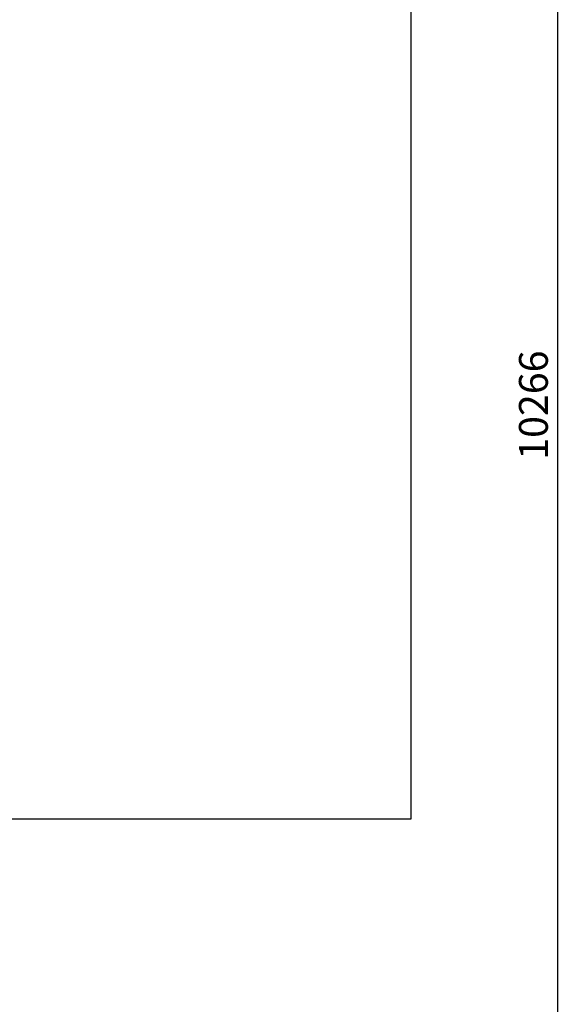
# Model space of a CAD drawing. Units: millimetres. Extents: x -30 to 9772, y -354 to 10296.
# Drawn here: x 7877 to 9772, y 3057 to 6468 of the extents above; entities that cross this region are included whole.
import ezdxf

# ---------------------------------------------------------------- set-up
doc = ezdxf.new("R2010")
doc.units = ezdxf.units.MM
doc.layers.add('BORDO AREA DI SICUREZZA', color=20, linetype='Continuous')
doc.layers.add('QUOTE', color=7, linetype='Continuous')
doc.styles.get("Standard").update_dxf_attribs({"font": 'arial.ttf'})
doc.dimstyles.new('CHZ', dxfattribs={"dimtxt": 8, "dimasz": 4, "dimexe": 1.25, "dimexo": 0.625, "dimgap": 1, "dimtad": 1, "dimdec": 1, "dimtxsty": 'Standard', "dimblk": 'OBLIQUE', "dimcen": 1, "dimadec": 0, "dimazin": 0, "dimtfac": 1, "dimtdec": 1, "dimtmove": 0, "dimatfit": 3, "dimldrblk": 'OBLIQUE', "dimfxl": 1, "dimarcsym": 0})

# ---------------------------------------------------------------- blocks, each defined once
blk = doc.blocks.new('_Oblique')
at = {"color": 0, "linetype": 'ByBlock', "lineweight": -2}
blk.add_line((-0.5, -0.5), (0.5, 0.5), dxfattribs=at)
blk = doc.blocks.new('*D46')
at = {"layer": 'Defpoints', "color": 0, "transparency": 16777216}
for p in [(9741.8, 10265.9), (9741.8, 10265.9), (9741.8, 0)]:
    blk.add_point(p, dxfattribs=at)
at = {"layer": 'QUOTE', "color": 0, "lineweight": -2, "transparency": 16777216}
for p, q in [((9741.1, 10265.9), (9740.5, 10265.9)), ((9741.8, 0), (9741.8, 10265.9)), ((9741.1, 0), (9740.5, 0))]:
    blk.add_line(p, q, dxfattribs=at)
at = {"layer": 'QUOTE', "color": 0, "lineweight": -2, "transparency": 16777216, "xscale": 60, "yscale": 60, "zscale": 60}
for p, rotation in [((9741.8, 10265.9), 90), ((9741.8, 0), 270)]:
    blk.add_blockref('_Oblique', p, dxfattribs=dict(at, rotation=rotation))
at = {"layer": 'QUOTE', "color": 0, "transparency": 16777216, "insert": (9670.7, 5132.9), "char_height": 100, "attachment_point": 5, "rotation": 90}
blk.add_mtext('10266', dxfattribs=at)

msp = doc.modelspace()

# ---------------------------------------------------------------- linework, layer by layer
at = {"layer": 'BORDO AREA DI SICUREZZA'}
msp.add_lwpolyline([(1909.8, 0), (6045.8, 0), (6045.8, 3700), (9234, 3700), (9234, 10265.9), (5323.1, 10265.9), (5323.1, 7836), (0, 7836), (0, 3700), (1909.8, 3700)], close=True, dxfattribs=at)

# ---------------------------------------------------------------- dimensions: what is measured, and where the dimension line sits
at = {"layer": 'QUOTE'}
dim = msp.add_aligned_dim(p1=(9741.8, 0), p2=(9741.8, 10265.9), distance=0, dimstyle='CHZ', override={"dimtxt": 100, "dimasz": 60, "dimgap": 20, "dimdec": 0}, dxfattribs=at)
dim.commit()
dim.dimension.update_dxf_attribs({"geometry": '*D46', "text_midpoint": (9670.7, 5132.9)})

doc.saveas('drawing.dxf')
